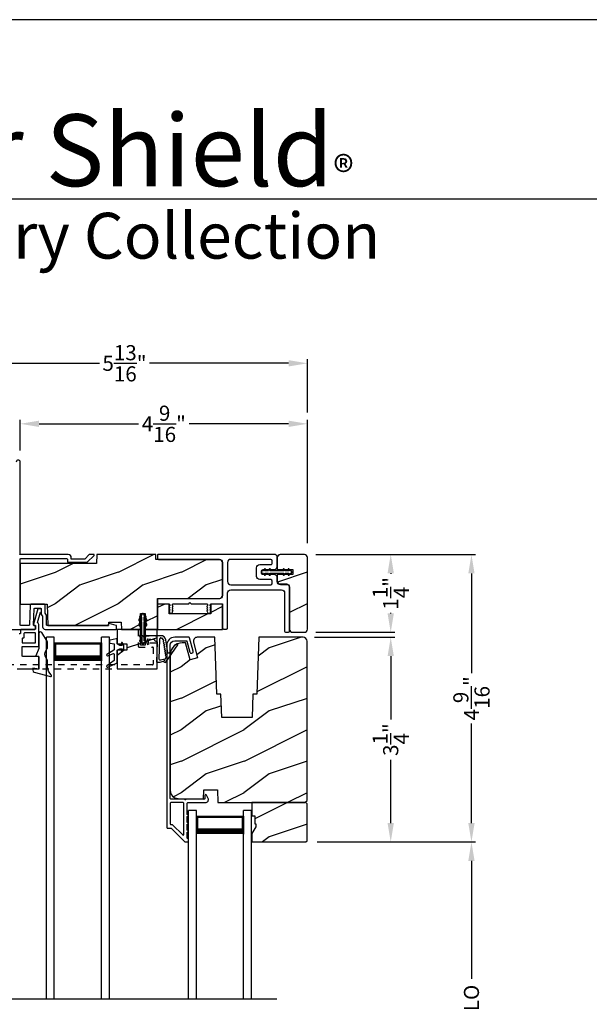
# Model space of a CAD drawing. Extents: x 238 to 340, y -200 to -156.
# Drawn here: x 246 to 255, y -171 to -156 of the extents above; entities that cross this region are included whole.
import ezdxf

# ---------------------------------------------------------------- set-up
doc = ezdxf.new("R2010")
doc.units = 0
doc.header["$LTSCALE"] = 2
doc.header["$MEASUREMENT"] = 0
doc.header["$PDMODE"] = 3
doc.linetypes.add('HIDDEN', pattern=[0.075, 0.05, -0.025])
doc.layers.get('0').update_dxf_attribs({"linetype": 'CONTINUOUS'})
doc.layers.get('DEFPOINTS').update_dxf_attribs({"color": 3, "linetype": 'CONTINUOUS'})
doc.layers.add('Dim', color=7, linetype='CONTINUOUS')
doc.styles.add('Arial', font='arial.ttf')
doc.styles.get("Standard").update_dxf_attribs({"font": 'arial.ttf'})
doc.dimstyles.get("Standard").update_dxf_attribs({"dimtxt": 0.24, "dimasz": 0.3, "dimexe": 0.0625, "dimexo": 0.18, "dimgap": 0.09, "dimtad": 0, "dimdec": 4, "dimzin": 0, "dimdsep": 46, "dimlunit": 4, "dimtxsty": 'Standard', "dimcen": 0, "dimadec": 5, "dimazin": 0, "dimtfac": 1, "dimtdec": 4, "dimtofl": 0, "dimtmove": 0, "dimatfit": 3, "dimfxl": 1, "dimtolj": 1, "dimtzin": 0, "dimarcsym": 0})
pattern_1 = [(216.8699, (259.8326, 1475.32004), (2.999999918, 2.000000123), [0.5, -4.5]), (206.5651, (260.4326, 1475.02004), (-0.99999916, -1.00000131), [1.118034, -1.118034]), (198.4349, (260.4326, 1474.52004), (-2.000000435, -0.999998403), [0.632456, -2.529822])]
pattern_2 = [(216.8699, (195.57619, 1475.32004), (2.999999918, 2.000000123), [0.5, -4.5]), (206.5651, (196.1762, 1475.02004), (-0.99999916, -1.00000131), [1.118034, -1.118034]), (198.4349, (196.1762, 1474.52004), (-2.000000435, -0.999998403), [0.632456, -2.529822])]

# ---------------------------------------------------------------- blocks, each defined once
blk = doc.blocks.new('*D208')
at = {"layer": 'DEFPOINTS', "color": 0, "transparency": 16777216}
for p in [(250.443, -162.121), (245.88, -162.724), (250.443, -164.197)]:
    blk.add_point(p, dxfattribs=at)
at = {"layer": 'Dim', "color": 0, "lineweight": -2, "transparency": 16777216}
for p, q in [((245.88, -162.544), (245.88, -162.059)), ((250.443, -164.017), (250.443, -162.059)), ((246.18, -162.121), (247.76, -162.121)), ((250.143, -162.121), (248.563, -162.121))]:
    blk.add_line(p, q, dxfattribs=at)
at = {"layer": 'Dim', "color": 0, "transparency": 16777216}
for points in [[(246.18, -162.071), (246.18, -162.171), (245.88, -162.121)], [(250.143, -162.071), (250.143, -162.171), (250.443, -162.121)]]:
    blk.add_solid(points, dxfattribs=at)
at = {"layer": 'Dim', "color": 0, "transparency": 16777216, "insert": (248.161, -162.121), "char_height": 0.24, "attachment_point": 5}
blk.add_mtext('\\A1;4{\\H1x;\\S9/16;}"', dxfattribs=at)
blk = doc.blocks.new('*D210')
at = {"layer": 'DEFPOINTS', "color": 0, "transparency": 16777216}
for p in [(250.443, -161.16), (250.443, -162.121), (244.63, -164.408)]:
    blk.add_point(p, dxfattribs=at)
at = {"layer": 'Dim', "color": 0, "lineweight": -2, "transparency": 16777216}
for p, q in [((244.63, -164.228), (244.63, -161.097)), ((250.443, -161.941), (250.443, -161.097)), ((244.93, -161.16), (247.14, -161.16)), ((250.143, -161.16), (247.933, -161.16))]:
    blk.add_line(p, q, dxfattribs=at)
at = {"layer": 'Dim', "color": 0, "transparency": 16777216}
for points in [[(244.93, -161.11), (244.93, -161.21), (244.63, -161.16)], [(250.143, -161.11), (250.143, -161.21), (250.443, -161.16)]]:
    blk.add_solid(points, dxfattribs=at)
at = {"layer": 'Dim', "color": 0, "transparency": 16777216, "insert": (247.536, -161.16), "char_height": 0.24, "attachment_point": 5}
blk.add_mtext('\\A1;5{\\H1x;\\S13/16;}"', dxfattribs=at)
blk = doc.blocks.new('*D216')
at = {"layer": 'DEFPOINTS', "color": 0, "transparency": 16777216}
for p in [(250.393, -164.194), (250.393, -165.43), (251.764, -165.43)]:
    blk.add_point(p, dxfattribs=at)
at = {"layer": 'Dim', "color": 0, "lineweight": -2, "transparency": 16777216}
for p, q in [((250.573, -164.194), (251.827, -164.194)), ((251.764, -164.494), (251.764, -164.504)), ((251.764, -165.13), (251.764, -165.12)), ((250.573, -165.43), (251.827, -165.43))]:
    blk.add_line(p, q, dxfattribs=at)
at = {"layer": 'Dim', "color": 0, "transparency": 16777216}
for points in [[(251.714, -164.494), (251.814, -164.494), (251.764, -164.194)], [(251.714, -165.13), (251.814, -165.13), (251.764, -165.43)]]:
    blk.add_solid(points, dxfattribs=at)
at = {"layer": 'Dim', "color": 0, "transparency": 16777216, "insert": (251.764, -164.812), "char_height": 0.24, "attachment_point": 5, "rotation": 90}
blk.add_mtext('\\A1;1{\\H1x;\\S1/4;}"', dxfattribs=at)
blk = doc.blocks.new('*D220')
at = {"color": 0, "lineweight": -2, "transparency": 16777216}
for p, q in [((250.552, -165.509), (251.827, -165.509)), ((251.764, -165.809), (251.764, -166.815)), ((251.764, -168.459), (251.764, -167.453)), ((250.595, -168.759), (251.827, -168.759))]:
    blk.add_line(p, q, dxfattribs=at)
at = {"color": 0, "transparency": 16777216}
for points in [[(251.714, -165.809), (251.814, -165.809), (251.764, -165.509)], [(251.714, -168.459), (251.814, -168.459), (251.764, -168.759)]]:
    blk.add_solid(points, dxfattribs=at)
at = {"layer": 'DEFPOINTS', "color": 0, "transparency": 16777216}
for p in [(250.372, -165.509), (251.764, -165.509), (250.415, -168.759)]:
    blk.add_point(p, dxfattribs=at)
at = {"color": 0, "transparency": 16777216, "insert": (251.764, -167.134), "char_height": 0.24, "attachment_point": 5, "rotation": 90}
blk.add_mtext('\\A1;3{\\H1x;\\S1/4;}"', dxfattribs=at)
blk = doc.blocks.new('A$C4B5F10F8')
for p, q in [((0.125, 2.996), (0, 2.996)), ((0, 0), (0, 2.996)), ((0.125, 0), (0.125, 2.996)), ((1, 2.996), (0.875, 2.996)), ((0.875, 0), (0.875, 2.996)), ((1, 0), (1, 2.996)), ((0.125, 2.621), (0.125, 2.906)), ((0.125, 2.906), (0.875, 2.906)), ((0.875, 2.906), (0.875, 2.906)), ((0.875, 2.906), (0.875, 2.62))]:
    blk.add_line(p, q)
for points, const_width in [([(0.14, 2.906), (0.14, 2.665)], 0.03), ([(0.14, 2.891), (0.86, 2.891)], 0.03), ([(0.86, 2.906), (0.86, 2.665)], 0.03), ([(0.125, 2.665), (0.875, 2.665)], 0.09)]:
    blk.add_lwpolyline(points, dxfattribs=dict(const_width=const_width))
blk = doc.blocks.new('*D223')
at = {"layer": 'DEFPOINTS', "color": 0, "transparency": 16777216}
for p in [(250.437, -164.197), (250.415, -168.759), (253.046, -168.759)]:
    blk.add_point(p, dxfattribs=at)
at = {"layer": 'Dim', "color": 0, "lineweight": -2, "transparency": 16777216}
for p, q in [((250.617, -164.197), (253.108, -164.197)), ((253.046, -164.497), (253.046, -166.077)), ((253.046, -168.459), (253.046, -166.879)), ((250.595, -168.759), (253.108, -168.759))]:
    blk.add_line(p, q, dxfattribs=at)
at = {"layer": 'Dim', "color": 0, "transparency": 16777216}
for points in [[(252.996, -164.497), (253.096, -164.497), (253.046, -164.197)], [(252.996, -168.459), (253.096, -168.459), (253.046, -168.759)]]:
    blk.add_solid(points, dxfattribs=at)
at = {"layer": 'Dim', "color": 0, "transparency": 16777216, "insert": (253.046, -166.478), "char_height": 0.24, "attachment_point": 5, "rotation": 90}
blk.add_mtext('\\A1;4{\\H1x;\\S9/16;}"', dxfattribs=at)
blk = doc.blocks.new('*D224')
at = {"layer": 'DEFPOINTS', "color": 0, "transparency": 16777216}
for p in [(250.415, -168.759), (253.046, -168.759), (250.415, -173.937)]:
    blk.add_point(p, dxfattribs=at)
at = {"layer": 'Dim', "color": 0, "lineweight": -2, "transparency": 16777216}
for p, q in [((250.595, -168.759), (253.108, -168.759)), ((253.046, -169.059), (253.046, -170.934)), ((253.046, -173.637), (253.046, -171.763)), ((250.595, -173.937), (253.108, -173.937))]:
    blk.add_line(p, q, dxfattribs=at)
at = {"layer": 'Dim', "color": 0, "transparency": 16777216}
for points in [[(252.996, -169.059), (253.096, -169.059), (253.046, -168.759)], [(252.996, -173.637), (253.096, -173.637), (253.046, -173.937)]]:
    blk.add_solid(points, dxfattribs=at)
at = {"layer": 'Dim', "color": 0, "transparency": 16777216, "insert": (253.046, -171.348), "char_height": 0.24, "attachment_point": 5, "rotation": 90}
blk.add_mtext('\\A1;DLO', dxfattribs=at)
blk = doc.blocks.new('A$Ca7190c30')
for p, q in [((1.179, 1.752), (1.054, 1.752)), ((1.054, -3.99), (1.054, 1.752)), ((1.179, -3.99), (1.179, 1.752)), ((2.054, 1.752), (1.929, 1.752)), ((1.929, -3.99), (1.929, 1.752)), ((2.054, -3.99), (2.054, 1.752)), ((1.179, 1.377), (1.179, 1.663)), ((1.179, 1.663), (1.929, 1.663)), ((1.929, 1.663), (1.929, 1.663)), ((1.929, 1.663), (1.929, 1.377))]:
    blk.add_line(p, q)
for points, const_width in [([(1.194, 1.663), (1.194, 1.422)], 0.03), ([(1.194, 1.648), (1.914, 1.648)], 0.03), ([(1.914, 1.663), (1.914, 1.422)], 0.03), ([(1.179, 1.422), (1.929, 1.422)], 0.09)]:
    blk.add_lwpolyline(points, dxfattribs=dict(const_width=const_width))

msp = doc.modelspace()

# ---------------------------------------------------------------- hatches: boundary and pattern name
h = msp.add_hatch()
h.set_pattern_fill('WOOD2', color=256, style=0, pattern_type=2)
h.set_pattern_definition(pattern_1)
edge = h.paths.add_edge_path()
edge.add_line((247.091105, -164.337261), (245.880171, -164.337261))
edge.add_line((245.880171, -164.337261), (245.880171, -164.986257))
edge.add_line((245.880171, -164.986257), (246.306858, -164.986257))
edge.add_line((246.306858, -164.986257), (246.318591, -165.322258))
edge.add_line((246.318591, -165.322258), (247.285171, -165.322258))
edge.add_line((247.285171, -165.322258), (247.287022, -165.269257))
edge.add_line((247.287022, -165.269257), (247.483655, -165.269257))
edge.add_line((247.483655, -165.269257), (247.487671, -165.384256))
edge.add_line((247.487671, -165.384256), (247.789027, -165.384256))
edge.add_line((247.789027, -165.384256), (247.789027, -165.134259))
edge.add_line((247.789027, -165.134259), (247.867027, -165.134259))
edge.add_line((247.867027, -165.134259), (247.867027, -165.384256))
edge.add_line((247.867027, -165.384256), (248.059546, -165.384256))
edge.add_line((248.059546, -165.384256), (248.059546, -164.894259))
edge.add_line((248.059546, -164.894259), (249.043341, -164.894259))
edge.add_arc((249.043336, -164.844254), 0.050005, 270.0059641, 359.9965568)
edge.add_line((249.093341, -164.844257), (249.093341, -164.326757))
edge.add_arc((249.043344, -164.326757), 0.049997, 359.9996403, 450.0032167)
edge.add_line((249.043341, -164.27676), (248.036305, -164.27676))
edge.add_line((248.036305, -164.27676), (248.033512, -164.196758))
edge.add_line((248.033512, -164.196758), (247.096012, -164.196758))
edge.add_line((247.096012, -164.196758), (247.091105, -164.337261))
h = msp.add_hatch()
h.set_pattern_fill('WOOD2', color=256, style=0, pattern_type=2)
h.set_pattern_definition(pattern_1)
edge = h.paths.add_edge_path()
edge.add_line((250.392671, -164.194257), (250.012341, -164.194257))
edge.add_arc((250.012347, -164.244262), 0.050005, 90.006083, 179.99627)
edge.add_line((249.962341, -164.244259), (249.962341, -164.435256))
edge.add_line((249.962341, -164.435256), (250.212341, -164.435256))
edge.add_line((250.212341, -164.435256), (250.212341, -164.513259))
edge.add_line((250.212341, -164.513259), (249.962341, -164.513259))
edge.add_line((249.962341, -164.513259), (249.962341, -164.61301))
edge.add_arc((250.012339, -164.61301), 0.049997, 179.9999273, 270.0030979)
edge.add_line((250.012341, -164.663007), (250.107751, -164.663007))
edge.add_arc((250.107746, -164.713012), 0.050005, 0.0031562, 89.9941546, ccw=False)
edge.add_line((250.157751, -164.713009), (250.157751, -165.379985))
edge.add_arc((250.207756, -165.379982), 0.050005, 180.00373, 269.993917)
edge.add_line((250.207751, -165.429988), (250.392671, -165.429988))
edge.add_arc((250.392666, -165.379982), 0.050005, 270.006083, 359.99627)
edge.add_line((250.442671, -165.379985), (250.442671, -164.244259))
edge.add_arc((250.392666, -164.244262), 0.050005, 0.00373, 89.9939169)
h = msp.add_hatch()
h.set_pattern_fill('WOOD2', color=256, style=0, pattern_type=2)
h.set_pattern_definition(pattern_2)
h.paths.add_polyline_path([(249.092044, -164.981756), (248.906754, -164.981756), (248.906754, -165.138258), (248.246134, -165.138258), (248.246134, -164.981756), (248.060844, -164.981756), (248.060844, -165.384256), (249.092044, -165.384256)])
h = msp.add_hatch()
h.set_pattern_fill('WOOD2', color=256, style=0, pattern_type=2)
h.set_pattern_definition(pattern_2)
h.paths.add_polyline_path([(247.867027, -165.634258), (247.789027, -165.634258), (247.789027, -165.384256), (247.418527, -165.384256), (247.418527, -165.61556), (247.576007, -165.61556), (247.576007, -165.713983), (247.418527, -165.713983), (247.418527, -166.00926), (248.054527, -166.00926), (248.054527, -165.384256), (247.867027, -165.384256)])
h = msp.add_hatch()
h.set_pattern_fill('WOOD2', color=256, style=0, pattern_type=2)
h.set_pattern_definition(pattern_1)
edge = h.paths.add_edge_path()
edge.add_line((249.019804, -168.13426), (250.402911, -168.13426))
edge.add_line((250.402911, -168.13426), (250.434911, -168.102256))
edge.add_line((250.434911, -168.102256), (250.434911, -165.57226))
edge.add_arc((250.371909, -165.57226), 0.063003, 0.0002031, 89.9973961)
edge.add_line((250.371911, -165.509257), (249.67055, -165.509257))
edge.add_line((249.67055, -165.509257), (249.638911, -166.415257))
edge.add_line((249.638911, -166.415257), (249.574832, -166.415257))
edge.add_line((249.574832, -166.415257), (249.561911, -166.785256))
edge.add_line((249.561911, -166.785256), (249.081911, -166.785256))
edge.add_line((249.081911, -166.785256), (249.068991, -166.415257))
edge.add_line((249.068991, -166.415257), (249.004911, -166.415257))
edge.add_line((249.004911, -166.415257), (248.973273, -165.509257))
edge.add_line((248.973273, -165.509257), (248.692389, -165.509257))
edge.add_arc((248.692389, -165.571757), 0.0625, 89.9997341, 195.001614)
edge.add_line((248.632019, -165.587935), (248.698021, -165.834257))
edge.add_line((248.698021, -165.834257), (248.57728, -165.866613))
edge.add_line((248.57728, -165.866613), (248.505911, -165.60026))
edge.add_line((248.505911, -165.60026), (248.451911, -165.60026))
edge.add_arc((248.451907, -165.788256), 0.187996, 89.9987496, 180.0008481)
edge.add_line((248.263911, -165.788258), (248.263911, -167.942262))
edge.add_arc((248.389909, -167.942261), 0.125998, 180.0005449, 268.5005961)
edge.add_line((248.386612, -168.068216), (248.789756, -168.078776))
edge.add_line((248.789756, -168.078776), (248.794911, -167.931158))
edge.add_line((248.794911, -167.931158), (249.012711, -167.931158))
edge.add_line((249.012711, -167.931158), (249.019804, -168.13426))
h = msp.add_hatch()
h.set_pattern_fill('WOOD2', color=256, style=0, pattern_type=2)
h.set_pattern_definition(pattern_1)
h.paths.add_polyline_path([(249.622911, -168.470256), (249.622911, -168.517259), (249.559911, -168.626378), (249.559911, -168.759259), (250.414911, -168.759259), (250.434911, -168.739256), (250.434911, -168.154258), (250.414911, -168.13426), (249.559911, -168.13426), (249.559911, -168.34526), (249.606911, -168.34526), (249.606911, -168.470256)])

# ---------------------------------------------------------------- linework, layer by layer
for p, q in [((270.633128, -158.555457), (239.728808, -158.555457)), ((243.607309, -171.250958), (249.957282, -171.250958))]:
    msp.add_line(p, q)
for points in [[(238.000056, -155.705535), (238.000056, -199.705545), (272.000065, -199.705545), (272.000065, -155.705535)], [(249.092044, -164.981756), (248.906754, -164.981756), (248.906754, -165.138258), (248.246134, -165.138258), (248.246134, -164.981756), (248.060844, -164.981756), (248.060844, -165.384256), (249.092044, -165.384256)], [(247.867027, -165.634258), (247.789027, -165.634258), (247.789027, -165.384256), (247.418527, -165.384256), (247.418527, -165.61556), (247.576007, -165.61556), (247.576007, -165.713983), (247.418527, -165.713983), (247.418527, -166.00926), (248.054527, -166.00926), (248.054527, -165.384256), (247.867027, -165.384256)], [(249.622911, -168.470256), (249.622911, -168.517259), (249.559911, -168.626378), (249.559911, -168.759259), (250.414911, -168.759259), (250.434911, -168.739256), (250.434911, -168.154258), (250.414911, -168.13426), (249.559911, -168.13426), (249.559911, -168.34526), (249.606911, -168.34526), (249.606911, -168.470256)]]:
    msp.add_lwpolyline(points, close=True)
for points in [[(245.0502, -165.384256), (246.113837, -165.384256, 0.414151841), (246.123837, -165.37426), (246.123837, -165.332259, 0.414289325), (246.113837, -165.322258), (246.102192, -165.322258, -0.424283311), (246.092198, -165.311909), (246.101082, -165.057501, -0.404124323), (246.111076, -165.047847), (246.202461, -165.047847, -0.414289325), (246.212461, -165.057848), (246.212461, -165.141144, 0.151182915), (246.214205, -165.14679), (246.234516, -165.176499, -0.150690309), (246.236261, -165.182145), (246.236261, -165.34426, 0.414218768), (246.276261, -165.384256), (247.4052, -165.384256, 0.414151841), (247.4102, -165.379258), (247.4102, -165.326111, 0.340433129), (247.406476, -165.321277), (247.291476, -165.290916, 0.492035748), (247.2852, -165.29575), (247.2852, -165.31726, -0.414148174), (247.2802, -165.322258), (246.308261, -165.322258, -0.414289325), (246.298261, -165.312257), (246.298261, -165.162977, 0.151062983), (246.296516, -165.157336), (246.276205, -165.127623, -0.151171605), (246.274461, -165.121977), (246.274461, -164.99585, 0.41428414), (246.264461, -164.985848), (246.051204, -164.985848, 0.403976156), (246.04121, -164.995498), (246.030136, -165.312609, -0.403976156), (246.020142, -165.322258), (245.890171, -165.322258, -0.414289325), (245.880171, -165.312257), (245.880171, -164.268758, -0.414289325), (245.890171, -164.258756), (246.617671, -164.258756, -0.413938924), (246.630171, -164.271259), (246.630171, -164.31976), (246.942671, -164.31976), (247.053721, -164.208707, 0.668113986), (247.048771, -164.196758), (246.97799, -164.196758), (246.90499, -164.269757), (246.692171, -164.269757), (246.692171, -164.24676, 0.414259336), (246.642171, -164.196758), (245.870171, -164.196758), (245.880171, -164.186757), (245.880171, -162.727757, 0.999971613), (245.818171, -162.727757)], [(248.059549, -164.257381, 0.41431423), (248.075174, -164.27301), (249.043341, -164.27301, -0.414231845), (249.093341, -164.323007), (249.093341, -164.848007, -0.414165474), (249.043341, -164.898009), (248.075174, -164.898009, 0.414226275), (248.059549, -164.913633), (248.059549, -164.962382, 0.414226275), (248.075174, -164.978006), (248.241549, -164.978006, -0.414023026), (248.256549, -164.99301), (248.256549, -165.00801, -0.414149694), (248.251549, -165.013008), (248.250951, -165.013008, 0.520770013), (248.246253, -165.01972), (248.254107, -165.0413, -0.473065102), (248.250171, -165.04795, 0.473065102), (248.246235, -165.0546), (248.254107, -165.076232, -0.484189992), (248.250171, -165.083018, 0.473065102), (248.246235, -165.089668), (248.257755, -165.12132, 0.700228654), (248.295343, -165.12132), (248.306864, -165.089668, 0.47303244), (248.302928, -165.083018, -0.484201621), (248.298992, -165.076232), (248.306864, -165.0546, 0.47303244), (248.302928, -165.04795, -0.4730442), (248.298992, -165.0413), (248.306846, -165.01972, 0.520770013), (248.302147, -165.013008), (248.301549, -165.013008, -0.414158284), (248.296549, -165.00801), (248.296549, -164.99301, -0.414013248), (248.311549, -164.978006), (248.556549, -164.978006), (248.576549, -164.958008), (248.596549, -164.978006), (248.841549, -164.978006, -0.414023026), (248.856549, -164.99301), (248.856549, -165.00801, -0.414149694), (248.851549, -165.013008), (248.850951, -165.013008, 0.520790017), (248.846253, -165.01972), (248.854107, -165.0413, -0.473065102), (248.850171, -165.04795, 0.473065102), (248.846235, -165.0546), (248.854154, -165.076358, -0.47427863), (248.850193, -165.083013, 0.47427863), (248.846233, -165.089668), (248.857755, -165.121329, 0.700225922), (248.895343, -165.121329), (248.906866, -165.089668, 0.47427863), (248.902905, -165.083013, -0.47427863), (248.898945, -165.076358), (248.906864, -165.0546, 0.473065102), (248.902928, -165.04795, -0.473065102), (248.898992, -165.0413), (248.906846, -165.01972, 0.520790017), (248.902148, -165.013008), (248.901549, -165.013008, -0.414149694), (248.896549, -165.00801), (248.896549, -164.99301, -0.414023026), (248.911549, -164.978006), (249.083341, -164.978006, -0.413822247), (249.093341, -164.988007), (249.093341, -165.363404, 0.414392698), (249.108941, -165.379004), (249.157741, -165.379004, 0.414383298), (249.173341, -165.363404), (249.173341, -164.805509, -0.414165474), (249.223341, -164.755507), (250.028841, -164.755507, -0.414163399), (250.078841, -164.805509), (250.078841, -165.411637, 0.414079693), (250.094441, -165.427237), (250.143241, -165.427237, 0.414079693), (250.158841, -165.411637), (250.158841, -164.725508, 0.414233919), (250.108841, -164.67551), (250.012341, -164.67551, -0.414163399), (249.962341, -164.625508), (249.962341, -164.563256, 0.414233919), (249.912341, -164.513259), (249.737341, -164.513259, -0.414267277), (249.712341, -164.488258), (249.712341, -164.460258, -0.414079559), (249.737341, -164.435256), (249.912341, -164.435256, 0.414233919), (249.962341, -164.385259), (249.962341, -164.24301, 0.41426141), (249.912341, -164.193008), (248.075174, -164.193008, 0.414226275), (248.059549, -164.208632), (248.059549, -164.257381)], [(245.865022, -166.00926), (246.169022, -166.00926, 0.414287177), (246.179022, -165.999259), (246.179022, -165.822407, 0.414149694), (246.169022, -165.81241), (245.920022, -165.81241, -0.413807577), (245.910022, -165.802409), (245.910022, -165.664928, -0.414276808), (245.920022, -165.654927), (246.169022, -165.654927, 0.414287177), (246.179022, -165.644926), (246.179022, -165.319001, 0.234019057), (246.157363, -165.27526), (246.20439, -165.111258), (246.212944, -165.111258, 0.414149694), (246.217944, -165.106259), (246.217944, -165.06126, 0.414424519), (246.212944, -165.056257), (246.166712, -165.056257, 0.33414458), (246.161906, -165.05988), (246.092022, -165.303593), (246.092022, -165.315889, 0.414149694), (246.097022, -165.320888), (246.114022, -165.320888, -0.414291473), (246.124022, -165.330889), (246.124022, -165.37426, -0.414153989), (246.114022, -165.384256), (245.895862, -165.384256, 0.414276808), (245.885862, -165.394258), (245.885862, -165.442443, -0.414287177), (245.875862, -165.452445), (245.865022, -165.452445, 0.414153989)], [(248.177734, -165.862224), (248.175689, -165.860286), (248.2005, -165.824124, 0.658556248), (248.192777, -165.811894), (248.188723, -165.786278, 0.999796292), (248.186262, -165.77072), (248.183922, -165.755931, 1.000044024), (248.18146, -165.740378), (248.17912, -165.725584, 1.000034824), (248.176659, -165.710031), (248.174318, -165.695242, 0.999796292), (248.171857, -165.679684), (248.169516, -165.664896, 1.000044024), (248.167055, -165.649342), (248.164715, -165.634549, 1.000034824), (248.162253, -165.618995), (248.159913, -165.604207, 0.999796292), (248.157451, -165.588649), (248.15388, -165.566083, 1.046150494), (248.150713, -165.550671, -0.08975821), (248.145272, -165.540148, 1.111481038), (248.13333, -165.53002, 0.066337305), (248.121594, -165.52605, 0.557816038), (248.110602, -165.518395, 0.290064528), (248.094013, -165.542776), (248.083916, -165.850956, 0.528650695), (248.110039, -165.870029), (248.148156, -165.8574), (248.168573, -165.872981, 0.947958861), (248.177734, -165.862224)], [(248.570282, -165.516668, 0.339529884), (248.560623, -165.509257), (248.333911, -165.509257, 0.414210794), (248.208911, -165.634258), (248.208911, -168.528753, 0.414289325), (248.218911, -168.538755), (248.270769, -168.538755, -0.199090934), (248.27784, -168.541683), (248.492486, -168.75633, 0.199090934), (248.499557, -168.759259), (248.543911, -168.759259, 0.414287177), (248.553911, -168.749258), (248.553911, -168.71426, 0.414287177), (248.543911, -168.704258), (248.54255, -168.704258, -0.414291473), (248.532549, -168.694257), (248.532549, -168.60386, 1.000019556), (248.532549, -168.57386), (248.532549, -168.478859, 1.000019556), (248.532549, -168.44886), (248.532549, -168.353858, 1.000019556), (248.532549, -168.323859), (248.532549, -168.144256, -0.414153989), (248.54255, -168.13426), (248.824541, -168.13426, 0.559985964), (248.864637, -168.068831), (248.836603, -168.013811, 0.788596347), (248.813911, -168.01926), (248.813911, -168.069258, -0.414287177), (248.803911, -168.079259), (248.51255, -168.079259, -1.000139332), (248.49255, -168.079259), (248.273911, -168.079259, -0.414287177), (248.263911, -168.069258), (248.263911, -165.634258, -0.414181224), (248.333911, -165.564258), (248.518433, -165.564258, -0.339525796), (248.528091, -165.571668), (248.574293, -165.743907, 0.999942331), (248.627415, -165.729658), (248.570282, -165.516668)]]:
    msp.add_lwpolyline(points, format="xyb")
for points in [[(247.091105, -164.337261), (245.880171, -164.337261), (245.880171, -164.986257), (246.306858, -164.986257), (246.318591, -165.322258), (247.285171, -165.322258), (247.287022, -165.269257), (247.483655, -165.269257), (247.487671, -165.384256), (247.789027, -165.384256), (247.789027, -165.134259), (247.867027, -165.134259), (247.867027, -165.384256), (248.059546, -165.384256), (248.059546, -164.894259), (249.043341, -164.894259, 0.414165474), (249.093341, -164.844257), (249.093341, -164.326757, 0.414231845), (249.043341, -164.27676), (248.036305, -164.27676), (248.033512, -164.196758), (247.096012, -164.196758)], [(249.173341, -164.625508, 0.414165474), (249.223341, -164.67551), (249.858841, -164.67551, 0.414079559), (249.883841, -164.650509), (249.883841, -164.618257, 0.414212289), (249.858841, -164.59326), (249.684341, -164.59326, -0.414163399), (249.634341, -164.543258), (249.634341, -164.405257, -0.414229771), (249.684341, -164.355259), (249.858841, -164.355259, 0.414267277), (249.883841, -164.330258), (249.883841, -164.298006, 0.414212289), (249.858841, -164.27301), (249.223341, -164.27301, 0.414231845), (249.173341, -164.323007)], [(250.392671, -164.194257), (250.012341, -164.194257, 0.414163399), (249.962341, -164.244259), (249.962341, -164.435256), (250.212341, -164.435256), (250.212341, -164.513259), (249.962341, -164.513259), (249.962341, -164.61301, 0.414229771), (250.012341, -164.663007), (250.107751, -164.663007, -0.414167548), (250.157751, -164.713009), (250.157751, -165.379985, 0.414163399), (250.207751, -165.429988), (250.392671, -165.429988, 0.414163399), (250.442671, -165.379985), (250.442671, -164.244259, 0.414163399)], [(250.074214, -164.521256), (250.089803, -164.49426), (250.144399, -164.49426), (250.134584, -164.511259, 0.999986377), (250.151905, -164.521256), (250.167493, -164.49426), (250.176716, -164.49426, 0.414010602), (250.192341, -164.478632), (250.192341, -164.469883, 0.414222956), (250.176716, -164.454259), (250.167493, -164.454259), (250.151905, -164.427259, 1.000072276), (250.134584, -164.43726), (250.144399, -164.454259), (250.089803, -164.454259), (250.074214, -164.427259, 1.000077646), (250.056894, -164.43726), (250.066709, -164.454259), (249.843806, -164.454259), (249.853621, -164.43726, 1.000077646), (249.836301, -164.427259), (249.820712, -164.454259), (249.766116, -164.454259), (249.775931, -164.43726, 1.000072276), (249.75861, -164.427259), (249.743022, -164.454259), (249.727966, -164.454259, 0.414236231), (249.712341, -164.469883), (249.712341, -164.478632, 0.414023876), (249.727966, -164.49426), (249.743022, -164.49426), (249.75861, -164.521256, 0.999986377), (249.775931, -164.511259), (249.766116, -164.49426), (249.820712, -164.49426), (249.836301, -164.521256, 0.999991746), (249.853621, -164.511259), (249.843806, -164.49426), (250.066709, -164.49426), (250.056894, -164.511259, 0.999991746)], [(247.781027, -165.49613), (247.808027, -165.511721), (247.808027, -165.566318), (247.791027, -165.5565, 0.999930052), (247.781027, -165.573822), (247.808027, -165.589409), (247.808027, -165.598631, 0.414312856), (247.823652, -165.61426), (247.832402, -165.61426, 0.41431423), (247.848027, -165.598631), (247.848027, -165.589409), (247.875027, -165.573822, 0.999931394), (247.865027, -165.5565), (247.848027, -165.566318), (247.848027, -165.511721), (247.875027, -165.49613, 1.00001729), (247.865027, -165.478812), (247.848027, -165.488625), (247.848027, -165.265723), (247.865027, -165.275536, 1.00001729), (247.875027, -165.258218), (247.848027, -165.242627), (247.848027, -165.188035), (247.865027, -165.197849, 0.999931394), (247.875027, -165.180526), (247.848027, -165.164939), (247.848027, -165.149883, 0.414226275), (247.832402, -165.134259), (247.823652, -165.134259, 0.4142249), (247.808027, -165.149883), (247.808027, -165.164939), (247.781027, -165.180526, 0.999930052), (247.791027, -165.197849), (247.808027, -165.188035), (247.808027, -165.242627), (247.781027, -165.258218, 1.000015948), (247.791027, -165.275536), (247.808027, -165.265723), (247.808027, -165.488625), (247.791027, -165.478812, 1.000015948)], [(245.910022, -165.58993, 0.41413932), (245.920022, -165.599926), (246.114022, -165.599926, 0.414153989), (246.124022, -165.58993), (246.124022, -165.449258, 0.414291473), (246.114022, -165.439257), (245.950862, -165.439257, 0.414287177), (245.940862, -165.449258), (245.940862, -165.513946, -0.414276808), (245.930862, -165.523947), (245.920022, -165.523947, 0.414276808), (245.910022, -165.533948)], [(246.316601, -165.971658), (246.316601, -165.873728, -0.447115147), (246.316601, -165.68373), (246.316601, -165.582805), (246.225242, -165.43614, 0.754062947), (246.179022, -165.449357), (246.179022, -165.689413), (246.127022, -165.803244), (246.179022, -165.81241), (246.179022, -166.015413), (246.079022, -165.997428), (246.079022, -166.033304, 0.338519741), (246.101159, -166.062257), (246.360091, -166.132576, 0.776826833), (246.37441, -166.107279, -0.204226498)], [(247.900434, -165.622055), (247.928112, -165.611913), (247.899787, -165.534479), (248.014657, -165.543311), (248.014657, -165.563), (248.054027, -165.582683), (248.0428, -165.904173), (248.101806, -165.906233), (248.15255, -165.889422), (248.17575, -165.90713, 0.400544269), (248.194404, -165.903169), (248.38127, -165.629489, 0.777799473), (248.368645, -165.615184), (248.329715, -165.635178), (248.245064, -165.759155, -0.678790489), (248.223644, -165.75434), (248.191156, -165.549033, 0.368979893), (248.115328, -165.484256), (247.861113, -165.484256, 0.999931712), (247.861113, -165.531503), (247.867439, -165.531991)], [(249.019804, -168.13426), (250.402911, -168.13426), (250.434911, -168.102256), (250.434911, -165.57226, 0.414199214), (250.371911, -165.509257), (249.67055, -165.509257), (249.638911, -166.415257), (249.574832, -166.415257), (249.561911, -166.785256), (249.081911, -166.785256), (249.068991, -166.415257), (249.004911, -166.415257), (248.973273, -165.509257), (248.692389, -165.509257, 0.493155624), (248.632019, -165.587935), (248.698021, -165.834257), (248.57728, -165.866613), (248.505911, -165.60026), (248.451911, -165.60026, 0.41422429), (248.263911, -165.788258), (248.263911, -167.942262, 0.406566519), (248.386612, -168.068216), (248.789756, -168.078776), (248.794911, -167.931158), (249.012711, -167.931158)], [(247.464458, -165.690361), (247.492288, -165.690361, -0.533318616), (247.497753, -165.698504), (247.486468, -165.726054, 0.760253428), (247.503585, -165.734225), (247.528763, -165.690361), (247.528763, -165.639181), (247.503994, -165.59582, 0.839115087), (247.486761, -165.604695), (247.497693, -165.63101, -0.534744818), (247.49224, -165.639181), (247.464458, -165.639181), (247.418527, -165.61556), (247.418527, -165.544691, 0.414182583), (247.406716, -165.532883), (247.306704, -165.553449, 0.35561416), (247.300416, -165.561165), (247.300416, -165.597317, 0.366020659), (247.306719, -165.604765), (247.371272, -165.615574), (247.371272, -165.707088, -0.253926646), (247.367692, -165.713687), (247.257933, -165.78509, 0.833210627), (247.268187, -165.805938), (247.36049, -165.769255, -0.529797343), (247.371272, -165.776572), (247.371272, -165.877482), (247.257274, -165.964885, 0.871134219), (247.270029, -165.984503), (247.418527, -165.91477), (247.418527, -165.713983)], [(248.273911, -168.483754), (248.293551, -168.483754, -0.199094741), (248.300622, -168.486683), (248.460478, -168.64654, 0.668298498), (248.47755, -168.639468), (248.47755, -168.144256, 0.414153989), (248.467549, -168.13426), (248.273911, -168.13426, 0.414149694), (248.263911, -168.144256), (248.263911, -168.473753, 0.414287177)]]:
    msp.add_lwpolyline(points, format="xyb", close=True)
at = {"linetype": 'HIDDEN'}
msp.add_lwpolyline([(244.633027, -166.00926), (248.044027, -166.00926, 0.414281993), (248.054027, -165.999259), (248.054027, -165.612368, 0.414281993), (248.044027, -165.602367), (247.827806, -165.602367, -0.414146655), (247.817806, -165.59237), (247.817806, -165.494257, -0.413814912), (247.827806, -165.484256), (248.044027, -165.484256, 0.414144507), (248.054027, -165.474259), (248.054027, -165.394258, 0.414281993), (248.044027, -165.384256), (247.865527, -165.384256, -0.414146655), (247.855527, -165.37426), (247.855527, -165.326867), (247.858777, -165.328744, 0.999958419), (247.881277, -165.289771), (247.855527, -165.274908), (247.855527, -165.251868), (247.858777, -165.253746, 0.999958419), (247.881277, -165.214773), (247.855527, -165.199904), (247.855527, -165.159885, 0.414017239), (247.839902, -165.144256), (247.816152, -165.144256, 0.414012545), (247.800527, -165.159885), (247.800527, -165.199904), (247.774777, -165.214773, 0.999958419), (247.797277, -165.253746), (247.800527, -165.251868), (247.800527, -165.274908), (247.774777, -165.289771, 0.999958419), (247.797277, -165.328744), (247.800527, -165.326867), (247.800527, -165.37426, -0.414144507), (247.790527, -165.384256), (247.765806, -165.384256, 0.414281993), (247.755806, -165.394258), (247.755806, -165.654369, 0.414281993), (247.765806, -165.66437), (247.982027, -165.66437, -0.414146655), (247.992027, -165.674367), (247.992027, -165.937256, -0.41428414), (247.982027, -165.947257), (244.695027, -165.947257, -0.414287177)], format="xyb", dxfattribs=at)

# ---------------------------------------------------------------- block references
for name, p in [('A$Ca7190c30', (245.243355, -167.261222)), ('A$C4B5F10F8', (248.553909, -171.254815))]:
    msp.add_blockref(name, p)

# ---------------------------------------------------------------- texts
at = {"insert": (239.831602, -157.19005), "char_height": 1.14113961, "width": 12.07615276, "attachment_point": 1}
msp.add_mtext('\\A1;Weather Shield{\\H0.4294x;\\S^ ®;}', dxfattribs=at)
at = {"insert": (239.925427, -158.771047), "char_height": 0.7272729, "width": 12.07449559, "attachment_point": 1, "style": 'Arial'}
msp.add_mtext('\\A1;Contemporary Collection{\\H0.33086x;\\STM^ ;}', dxfattribs=at)

# ---------------------------------------------------------------- dimensions: what is measured, and where the dimension line sits
dim = msp.add_linear_dim(base=(251.764331, -165.509257), p1=(250.414911, -168.759259), p2=(250.371911, -165.509257), angle=90, dimstyle='Standard', override={"dimpost": '\\X'})
dim.commit()
dim.dimension.update_dxf_attribs({"geometry": '*D220', "text_midpoint": (251.764331, -167.134258)})
at = {"layer": 'Dim'}
for base, p1, p2, picture, middle in [((250.442671, -161.159591), (244.630171, -164.407592), (250.442671, -162.121128), '*D210', (247.536421, -161.159591)), ((250.442671, -162.121128), (245.880171, -162.724258), (250.442671, -164.19676), '*D208', (248.161421, -162.121128))]:
    dim = msp.add_linear_dim(base=base, p1=p1, p2=p2, dimstyle='Standard', override={"dimpost": '\\X'}, dxfattribs=at)
    dim.commit()
    dim.dimension.update_dxf_attribs({"geometry": picture, "text_midpoint": middle})
dim = msp.add_linear_dim(base=(251.764331, -165.429988), p1=(250.392671, -164.194257), p2=(250.392671, -165.429988), angle=90, dimstyle='Standard', override={"dimpost": '\\X'}, dxfattribs=at)
dim.commit()
dim.dimension.update_dxf_attribs({"geometry": '*D216', "text_midpoint": (251.764331, -164.812122), "dimtype": 160})
dim = msp.add_linear_dim(base=(253.045799, -168.759259), p1=(250.437352, -164.196758), p2=(250.414911, -168.759259), angle=90, dimstyle='Standard', override={"dimpost": '\\X'}, dxfattribs=at)
dim.commit()
dim.dimension.update_dxf_attribs({"geometry": '*D223', "text_midpoint": (253.045799, -166.478008)})
dim = msp.add_linear_dim(base=(253.045799, -168.759259), p1=(250.414911, -173.937309), p2=(250.414911, -168.759259), angle=90, text='DLO', dimstyle='Standard', override={"dimpost": '\\X'}, dxfattribs=at)
dim.commit()
dim.dimension.update_dxf_attribs({"geometry": '*D224', "text_midpoint": (253.045799, -171.348284)})

doc.saveas('drawing.dxf')
